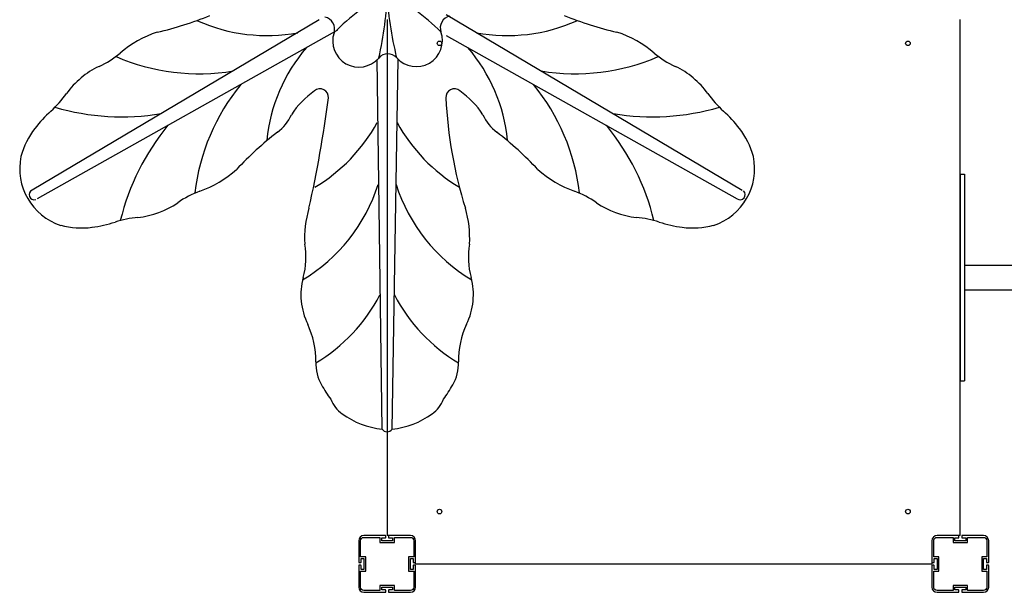
# Model space of a CAD drawing. Units: millimetres. Extents: x -11556 to 11149, y -7093 to 8030.
# Drawn here: x -3766 to -1859, y -4038 to -2929 of the extents above; entities that cross this region are included whole.
import ezdxf

# ---------------------------------------------------------------- set-up
doc = ezdxf.new("R2010")
doc.units = ezdxf.units.MM
doc.layers.add('DEFAULT', color=7, linetype='Continuous')

msp = doc.modelspace()

# ---------------------------------------------------------------- linework, layer by layer
at = {"layer": 'DEFAULT', "color": 0}
for p, q in [((-3186.1, -2929.3), (-3741.9, -3259.1)), ((-3054.5, -2928.3), (-3054.5, -3928.3)), ((-2940.4, -2918.8), (-2367, -3259.1)), ((-1944.5, -3928.3), (-1944.5, -2928.3)), ((-3150.9, -2949.3), (-3732.3, -3275.7)), ((-2940.1, -2959.3), (-2376.6, -3275.7)), ((-3064.2, -3722), (-3073.8, -3006.2)), ((-3044.7, -3722.1), (-3033.3, -3005.6)), ((-1944.5, -3228.3), (-1944.5, -3628.3)), ((-1944.5, -3228.3), (-1936.5, -3228.3)), ((-1936.5, -3228.3), (-1936.5, -3628.3)), ((-1936.5, -3404.3), (-1750.2, -3404.3)), ((-1936.5, -3452.3), (-1750.2, -3452.3)), ((-1944.5, -3628.3), (-1936.5, -3628.3)), ((-3109.5, -3938.3), (-3109.5, -3980.1)), ((-3106, -3969.3), (-3106, -3938.3)), ((-3057.7, -3928.3), (-3099.5, -3928.3)), ((-3099.5, -3931.8), (-3068.5, -3931.8)), ((-3068.5, -3931.8), (-3068.5, -3941.8)), ((-3068.5, -3941.8), (-3040.5, -3941.8)), ((-3065, -3932.8), (-3057.7, -3932.8)), ((-3065, -3938.3), (-3065, -3932.8)), ((-3044, -3938.3), (-3065, -3938.3)), ((-3057.2, -3932.3), (-3057.2, -3928.8)), ((-3051.3, -3928.3), (-3054.5, -3928.3)), ((-3051.8, -3928.8), (-3051.8, -3932.3)), ((-3009.5, -3928.3), (-3051.3, -3928.3)), ((-3051.3, -3932.8), (-3044, -3932.8)), ((-3044, -3932.8), (-3044, -3938.3)), ((-3040.5, -3931.8), (-3009.5, -3931.8)), ((-3040.5, -3941.8), (-3040.5, -3931.8)), ((-3003, -3938.3), (-3003, -3969.3)), ((-2999.5, -3980.1), (-2999.5, -3938.3)), ((-1999.5, -3938.3), (-1999.5, -3980.1)), ((-1996, -3969.3), (-1996, -3938.3)), ((-1947.7, -3928.3), (-1989.5, -3928.3)), ((-1989.5, -3931.8), (-1958.5, -3931.8)), ((-1958.5, -3931.8), (-1958.5, -3941.8)), ((-1958.5, -3941.8), (-1930.5, -3941.8)), ((-1955, -3932.8), (-1947.7, -3932.8)), ((-1955, -3938.3), (-1955, -3932.8)), ((-1934, -3938.3), (-1955, -3938.3)), ((-1944.5, -3928.3), (-1947.7, -3928.3)), ((-1947.2, -3932.3), (-1947.2, -3928.8)), ((-1941.8, -3928.8), (-1941.8, -3932.3)), ((-1899.5, -3928.3), (-1941.3, -3928.3)), ((-1941.3, -3932.8), (-1934, -3932.8)), ((-1934, -3932.8), (-1934, -3938.3)), ((-1930.5, -3931.8), (-1899.5, -3931.8)), ((-1930.5, -3941.8), (-1930.5, -3931.8)), ((-1893, -3938.3), (-1893, -3969.3)), ((-1889.5, -3980.1), (-1889.5, -3938.3)), ((-3109, -3980.6), (-3105.5, -3980.6)), ((-3096, -3969.3), (-3106, -3969.3)), ((-3105, -3972.8), (-3099.5, -3972.8)), ((-3105, -3980.1), (-3105, -3972.8)), ((-3099.5, -3972.8), (-3099.5, -3993.8)), ((-3096, -3997.3), (-3096, -3969.3)), ((-3013, -3969.3), (-3013, -3997.3)), ((-3003, -3969.3), (-3013, -3969.3)), ((-3009.5, -3972.8), (-3004, -3972.8)), ((-3009.5, -3993.8), (-3009.5, -3972.8)), ((-3004, -3972.8), (-3004, -3980.1)), ((-3003.5, -3980.6), (-3000, -3980.6)), ((-2999.5, -3983.3), (-2999.5, -3980.1)), ((-2999.5, -3983.3), (-1999.5, -3983.3)), ((-1999.5, -3980.1), (-1999.5, -3983.3)), ((-1999, -3980.6), (-1995.5, -3980.6)), ((-1986, -3969.3), (-1996, -3969.3)), ((-1995, -3972.8), (-1989.5, -3972.8)), ((-1995, -3980.1), (-1995, -3972.8)), ((-1989.5, -3972.8), (-1989.5, -3993.8)), ((-1986, -3997.3), (-1986, -3969.3)), ((-1903, -3969.3), (-1903, -3997.3)), ((-1893, -3969.3), (-1903, -3969.3)), ((-1899.5, -3972.8), (-1894, -3972.8)), ((-1899.5, -3993.8), (-1899.5, -3972.8)), ((-1894, -3972.8), (-1894, -3980.1)), ((-1893.5, -3980.6), (-1890, -3980.6)), ((-3109.5, -3986.5), (-3109.5, -4028.3)), ((-3105.5, -3986), (-3109, -3986)), ((-3106, -3997.3), (-3096, -3997.3)), ((-3106, -4028.3), (-3106, -3997.3)), ((-3105, -3993.8), (-3105, -3986.5)), ((-3099.5, -3993.8), (-3105, -3993.8)), ((-3013, -3997.3), (-3003, -3997.3)), ((-3004, -3993.8), (-3009.5, -3993.8)), ((-3004, -3986.5), (-3004, -3993.8)), ((-3000, -3986), (-3003.5, -3986)), ((-3003, -3997.3), (-3003, -4028.3)), ((-2999.5, -4028.3), (-2999.5, -3986.5)), ((-1999.5, -3986.5), (-1999.5, -4028.3)), ((-1995.5, -3986), (-1999, -3986)), ((-1996, -3997.3), (-1986, -3997.3)), ((-1996, -4028.3), (-1996, -3997.3)), ((-1995, -3993.8), (-1995, -3986.5)), ((-1989.5, -3993.8), (-1995, -3993.8)), ((-1903, -3997.3), (-1893, -3997.3)), ((-1894, -3993.8), (-1899.5, -3993.8)), ((-1894, -3986.5), (-1894, -3993.8)), ((-1890, -3986), (-1893.5, -3986)), ((-1893, -3997.3), (-1893, -4028.3)), ((-1889.5, -4028.3), (-1889.5, -3986.5)), ((-3068.5, -4034.8), (-3099.5, -4034.8)), ((-3099.5, -4038.3), (-3057.7, -4038.3)), ((-3068.5, -4024.8), (-3068.5, -4034.8)), ((-3040.5, -4024.8), (-3068.5, -4024.8)), ((-3065, -4028.3), (-3044, -4028.3)), ((-3065, -4033.8), (-3065, -4028.3)), ((-3057.7, -4033.8), (-3065, -4033.8)), ((-3057.2, -4037.8), (-3057.2, -4034.3)), ((-3051.8, -4034.3), (-3051.8, -4037.8)), ((-3044, -4033.8), (-3051.3, -4033.8)), ((-3051.3, -4038.3), (-3009.5, -4038.3)), ((-3044, -4028.3), (-3044, -4033.8)), ((-3040.5, -4034.8), (-3040.5, -4024.8)), ((-3009.5, -4034.8), (-3040.5, -4034.8)), ((-1958.5, -4034.8), (-1989.5, -4034.8)), ((-1989.5, -4038.3), (-1947.7, -4038.3)), ((-1958.5, -4024.8), (-1958.5, -4034.8)), ((-1930.5, -4024.8), (-1958.5, -4024.8)), ((-1955, -4028.3), (-1934, -4028.3)), ((-1955, -4033.8), (-1955, -4028.3)), ((-1947.7, -4033.8), (-1955, -4033.8)), ((-1947.2, -4037.8), (-1947.2, -4034.3)), ((-1941.8, -4034.3), (-1941.8, -4037.8)), ((-1934, -4033.8), (-1941.3, -4033.8)), ((-1941.3, -4038.3), (-1899.5, -4038.3)), ((-1934, -4028.3), (-1934, -4033.8)), ((-1930.5, -4034.8), (-1930.5, -4024.8)), ((-1899.5, -4034.8), (-1930.5, -4034.8))]:
    msp.add_line(p, q, dxfattribs=at)
for centre in [(-2953.1, -2974.6), (-2045.8, -2974.6), (-2953.1, -3881.9), (-2045.8, -3881.9)]:
    msp.add_circle(centre, 4.5, dxfattribs=at)
for centre, radius, start, end in [((-2740.6, -3379.2), 595.4, 121.8107, 134.4203), ((-3649.7, -2863.8), 595.4, 346.4736, 359.0832), ((-2459.4, -2854.5), 595.4, 181.8107, 194.4203), ((-3360.3, -3384.1), 595.4, 46.4736, 59.0832), ((-3646.9, -2312.7), 657, 282.9543, 292.2927), ((-3287.5, -2631.7), 327.8, 245.8747, 280.5257), ((-3179.3, -2946.7), 23.1, 341.5075, 79.3864), ((-2928.5, -2944.7), 23.1, 101.5075, 199.3864), ((-2821.4, -2631.7), 327.8, 259.4743, 294.1253), ((-2462.1, -2312.7), 657, 247.7073, 257.0457), ((-3433.3, -3156.2), 213.7, 108.0669, 130.4003), ((-3109.3, -2970.1), 50.6, 161.5075, 319.3864), ((-2998.1, -2969.2), 50.6, 221.5075, 19.3864), ((-2675.6, -3156.2), 213.7, 49.5997, 71.9331), ((-3678.3, -2870.7), 162.5, 293.9288, 310.9617), ((-2961.7, -3195.9), 327.8, 139.4743, 174.1253), ((-3147.2, -3195.9), 327.8, 5.8747, 40.5257), ((-2430.6, -2870.7), 162.5, 229.0383, 246.0712), ((-3418.5, -2624.6), 408.9, 246.8019, 279.2562), ((-3053.3, -3018.1), 23.1, 41.5075, 139.3864), ((-2690.4, -2624.6), 408.9, 260.7438, 293.1981), ((-3541.5, -3168.5), 165.2, 115.4339, 144.2442), ((-2567.4, -3168.5), 165.2, 35.7558, 64.5661), ((-3021.1, -3313), 408.9, 140.7438, 173.1981), ((-3088.7, -3213.9), 181.9, 125.9483, 146.2803), ((-3184.7, -3079.3), 16.7, 356.2021, 130.1823), ((-2924.2, -3079.3), 16.7, 49.8177, 183.7979), ((-3020.2, -3213.9), 181.9, 33.7197, 54.0517), ((-3087.8, -3313), 408.9, 6.8019, 39.2562), ((-3855.2, -2942.6), 221.4, 312.5074, 324.2442), ((-5615.4, -2757.4), 2468.6, 347.4411, 352.4802), ((-2078.7, -3038), 863.2, 182.817, 197.2616), ((-2253.7, -2942.6), 221.4, 215.7558, 227.4926), ((-3521.7, -3306.4), 272.2, 132.5074, 142.1641), ((-3567.8, -2654.7), 462.4, 253.6569, 279.4349), ((-2541.1, -2654.7), 462.4, 260.5651, 286.3431), ((-2587.2, -3306.4), 272.2, 37.8359, 47.4926), ((-3313, -3082.3), 79.2, 305.4691, 337.283), ((-2795.9, -3082.3), 79.2, 202.717, 234.5309), ((-3615.4, -3233.6), 153.5, 142.1641, 164.9174), ((-3121.9, -3427.2), 462.4, 140.5651, 166.3431), ((-3367, -2966.1), 335.2, 301.0199, 331.0566), ((-2741.9, -2966.1), 335.2, 208.9434, 238.9801), ((-2987.1, -3427.2), 462.4, 13.6569, 39.4349), ((-2493.5, -3233.6), 153.5, 15.0826, 37.8359), ((-2865.2, -3666.6), 657, 127.7073, 137.0457), ((-3243.7, -3666.6), 657, 42.9543, 52.2927), ((-3650.6, -3217.5), 115.5, 168.0982, 251.9018), ((-2458.3, -3217.5), 115.5, 288.0982, 11.9018), ((-3488.9, -3059.9), 213.7, 289.5997, 311.9331), ((-2620, -3059.9), 213.7, 228.0669, 250.4003), ((-3738.2, -3268), 9.67, 112.5797, 288.8637), ((-3390.9, -3145.7), 335.2, 301.0199, 342.1927), ((-2718, -3145.7), 335.2, 197.8073, 238.9801), ((-2370.7, -3268), 9.67, 232.5797, 48.8637), ((-3364.2, -3414.9), 162.5, 109.0383, 126.0712), ((-2744.7, -3414.9), 162.5, 53.9288, 70.9617), ((-3553.6, -3147.5), 165.2, 275.7558, 304.5661), ((-3017.1, -3351.1), 197.2, 163.2263, 183.6596), ((-3091.8, -3351.1), 197.2, 356.3404, 16.7737), ((-2555.3, -3147.5), 165.2, 235.4339, 264.2442), ((-3514.8, -3532.1), 221.4, 95.7558, 107.4926), ((-2594.1, -3532.1), 221.4, 72.5074, 84.2442), ((-3647, -3178.9), 153.5, 255.0826, 277.8359), ((-3663.2, -3061.4), 272.2, 277.8359, 287.4926), ((-2445.7, -3061.4), 272.2, 252.5074, 262.1641), ((-2461.9, -3178.9), 153.5, 262.1641, 284.9174), ((-3360.7, -3389.1), 149, 344.7216, 9.8248), ((-2748.2, -3389.1), 149, 170.1752, 195.2784), ((-3093.9, -3462.1), 127.6, 164.6384, 206.4051), ((-3015, -3462.1), 127.6, 333.5949, 15.3616), ((-3365.3, -3306.6), 335.2, 301.0199, 332.3494), ((-2743.6, -3306.6), 335.2, 207.6506, 238.9801), ((-3369.1, -3591.9), 176.6, 0.0045, 24.4029), ((-2739.9, -3591.9), 176.6, 155.5971, 179.9955), ((-3112.8, -3596), 79.8, 177.0128, 210.5537), ((-2996.1, -3596), 79.8, 329.4463, 2.9872), ((-2867, -3455.1), 363.1, 209.9827, 215.184), ((-3242, -3455.1), 363.1, 324.816, 330.0173), ((-3102.9, -3639.4), 65.8, 202.2776, 234.0601), ((-3006, -3639.4), 65.8, 305.9399, 337.7224), ((-3048.3, -3564.1), 158.7, 234.0601, 264.2494), ((-3060.6, -3564.1), 158.7, 275.7506, 305.9399), ((-3054.5, -3715.1), 12, 215.3267, 324.6733), ((-3099.5, -3938.3), 10, 90, 180), ((-3057.7, -3928.8), 0.5, 360, 90), ((-3057.7, -3932.3), 0.5, 270, 0), ((-3051.3, -3928.8), 0.5, 90, 180), ((-3051.3, -3932.3), 0.5, 180, 270), ((-3009.5, -3938.3), 10, 0, 90), ((-1989.5, -3938.3), 10, 90, 180), ((-1947.7, -3928.8), 0.5, 0, 90), ((-1947.7, -3932.3), 0.5, 270, 0), ((-1941.3, -3928.8), 0.5, 90, 180), ((-1941.3, -3932.3), 0.5, 180, 270), ((-1899.5, -3938.3), 10, 0, 90), ((-3109, -3980.1), 0.5, 180, 270), ((-3105.5, -3980.1), 0.5, 270, 360), ((-3003.5, -3980.1), 0.5, 180, 270), ((-3000, -3980.1), 0.5, 270, 0), ((-1999, -3980.1), 0.5, 180, 270), ((-1995.5, -3980.1), 0.5, 270, 360), ((-1893.5, -3980.1), 0.5, 180, 270), ((-1890, -3980.1), 0.5, 270, 360), ((-3109, -3986.5), 0.5, 90, 180), ((-3105.5, -3986.5), 0.5, 0, 90), ((-3003.5, -3986.5), 0.5, 90, 180), ((-3000, -3986.5), 0.5, 0, 90), ((-1999, -3986.5), 0.5, 90, 180), ((-1995.5, -3986.5), 0.5, 0, 90), ((-1893.5, -3986.5), 0.5, 90, 180), ((-1890, -3986.5), 0.5, 360, 90), ((-3099.5, -4028.3), 10, 180, 270), ((-3057.7, -4034.3), 0.5, 0, 90), ((-3057.7, -4037.8), 0.5, 270, 0), ((-3051.3, -4034.3), 0.5, 90, 180), ((-3051.3, -4037.8), 0.5, 180, 270), ((-3009.5, -4028.3), 10, 270, 0), ((-1989.5, -4028.3), 10, 180, 270), ((-1947.7, -4034.3), 0.5, 360, 90), ((-1947.7, -4037.8), 0.5, 270, 0), ((-1941.3, -4034.3), 0.5, 90, 180), ((-1941.3, -4037.8), 0.5, 180, 270), ((-1899.5, -4028.3), 10, 270, 0)]:
    msp.add_arc(centre, radius, start, end, dxfattribs=at)
at = {"layer": 'DEFAULT', "color": 0, "extrusion": (0, 0, -1)}
for centre, start, end in [((3099.5, -3938.3), 0, 90), ((3009.5, -3938.3), 90, 180), ((1989.5, -3938.3), 0, 90), ((1899.5, -3938.3), 90, 180), ((3099.5, -4028.3), 270, 0), ((3009.5, -4028.3), 180, 270), ((1989.5, -4028.3), 270, 0), ((1899.5, -4028.3), 180, 270)]:
    msp.add_arc(centre, 6.5, start, end, dxfattribs=at)

doc.saveas('drawing.dxf')
